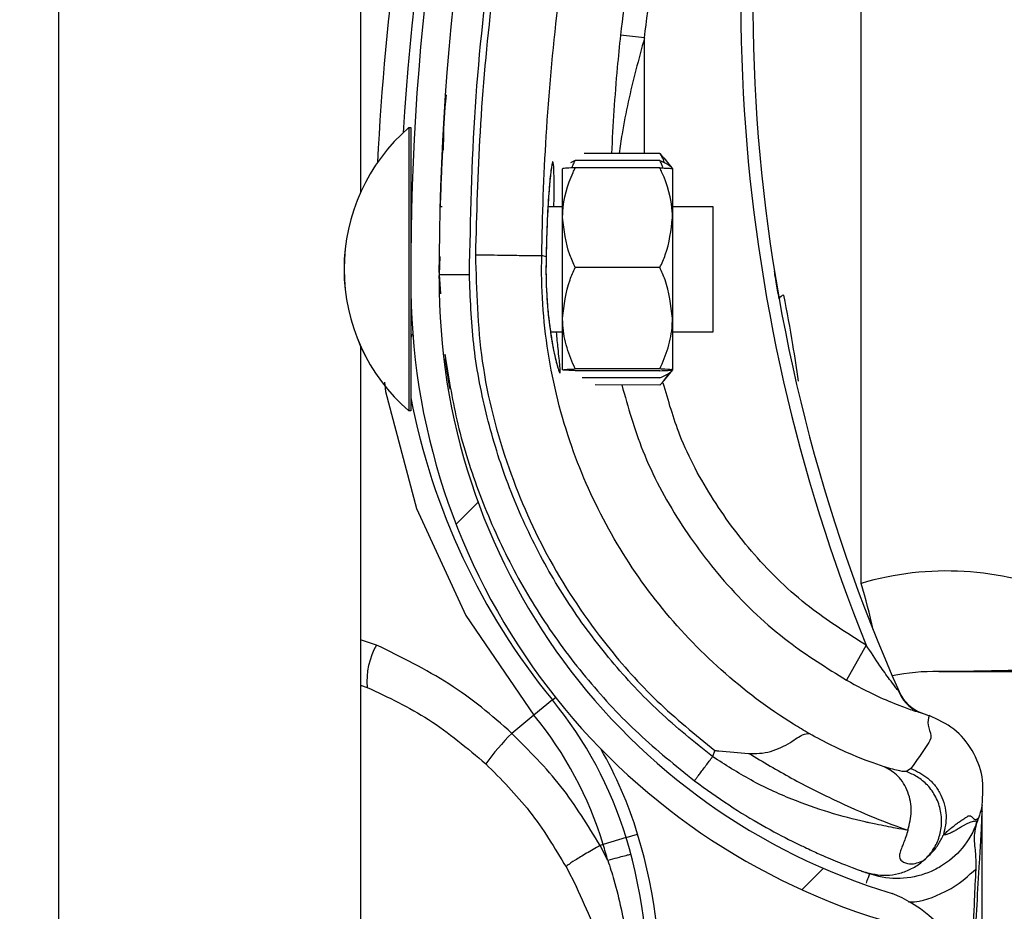
# Model space of a CAD drawing. Units: inches. Extents: x 170 to 284, y 215 to 248.
# Drawn here: x 186 to 186, y 222 to 222 of the extents above; entities that cross this region are included whole.
import ezdxf

# ---------------------------------------------------------------- set-up
doc = ezdxf.new("R2010")
doc.units = ezdxf.units.IN
doc.header["$LTSCALE"] = 0.25
doc.header["$MEASUREMENT"] = 0
doc.layers.add('ANNOTATIONS', color=1, linetype='Continuous')
doc.layers.add('RH BENCH MOUNT', color=7, linetype='Continuous')
doc.styles.add('ARIAL', font='arial.ttf', dxfattribs={"height": 0.09375})
doc.dimstyles.new('STANDARD$0', dxfattribs={"dimtxt": 0.09375, "dimasz": 0.09375, "dimexe": 0.03125, "dimexo": 0.046875, "dimgap": 0.09, "dimtad": 0, "dimtih": 1, "dimtoh": 1, "dimdec": 4, "dimzin": 0, "dimdsep": 46, "dimtxsty": 'ARIAL', "dimcen": 0.09, "dimadec": 0, "dimazin": 0, "dimtfac": 1, "dimtdec": 4, "dimtofl": 0, "dimtmove": 0, "dimatfit": 1, "dimfxl": 1, "dimtolj": 1, "dimtzin": 0, "dimarcsym": 0})

# ---------------------------------------------------------------- blocks, each defined once
blk = doc.blocks.new('*D39')
at = {"layer": 'ANNOTATIONS', "color": 0, "lineweight": -2, "transparency": 16777216}
for p, q in [((186.1492924162561, 223.9759568808371), (187.589735851083, 223.9759568808371)), ((187.558485851083, 223.8822068808371), (187.558485851083, 222.1620311137319)), ((187.558485851083, 220.0069951829159), (187.558485851083, 221.7271709500212)), ((186.8279608003696, 219.9132451829159), (187.589735851083, 219.9132451829159))]:
    blk.add_line(p, q, dxfattribs=at)
at = {"layer": 'ANNOTATIONS', "color": 0, "transparency": 16777216}
for points in [[(187.542860851083, 223.8822068808371), (187.574110851083, 223.8822068808371), (187.558485851083, 223.9759568808371)], [(187.542860851083, 220.0069951829159), (187.574110851083, 220.0069951829159), (187.558485851083, 219.9132451829159)]]:
    blk.add_solid(points, dxfattribs=at)
at = {"layer": 'defpoints', "color": 0, "transparency": 16777216}
for p in [(186.1024174162561, 223.9759568808371), (186.7810858003696, 219.9132451829159), (187.558485851083, 219.9132451829159)]:
    blk.add_point(p, dxfattribs=at)
at = {"layer": 'ANNOTATIONS', "color": 0, "transparency": 16777216, "insert": (187.5584858510831, 221.9446010318765), "char_height": 0.09375, "attachment_point": 5, "style": 'ARIAL'}
blk.add_mtext('\\A1;OPENING\\PHEIGHT', dxfattribs=at)

msp = doc.modelspace()

# ---------------------------------------------------------------- hatches: boundary and pattern name
at = {"layer": 'RH BENCH MOUNT'}
h = msp.add_hatch(dxfattribs=at)
h.set_pattern_fill('ANSI31', color=256, scale=0.34241245, angle=2.8e-322, style=0)
h.set_pattern_definition([(45, (176.0930244728328, 218.320867125297), (-0.03026527066971246, 0.03026527066971246), [])])
edge = h.paths.add_edge_path(flags=0)
edge.add_arc((186.1662917354316, 222.3658806599534), 0.001712062249999994, 450.0000000000008, 472.2104203057589)
edge.add_line((186.1656445602059, 222.3674656903554), (186.1647320431377, 222.3697005832221))
edge.add_arc((186.1662917354316, 222.3658806599534), 0.004126070022499994, 450, 472.2104203057713, ccw=False)
edge.add_arc((186.1662917354316, 222.3569779362534), 0.01302879372249999, 401.47616737576544, 450, ccw=False)
edge.add_arc((186.1620458210516, 222.3538277417134), 0.01830194545249999, 359.99999999999346, 400.0613730047027, ccw=False)
edge.add_arc((186.1685858988466, 222.3538277417134), 0.01176186765749999, 292.1408576935446, 359.99999999999625, ccw=False)
edge.add_arc((186.1662917354316, 222.3570806599884), 0.01566536958749999, 235.2570680353124, 295.4307998093702, ccw=False)
edge.add_arc((186.1715306459166, 222.3651958350534), 0.02532140067749999, 212.8542481995509, 235.980933341899, ccw=False)
edge.add_arc((186.1633812296066, 222.3588269634834), 0.01504902717750001, 172.1557183650761, 209.3146496392374, ccw=False)
edge.add_arc((186.1758108015416, 222.3574915549284), 0.02754708160250001, 453.30850314302353, 532.9325737374676, ccw=False)
edge.add_arc((186.1725578832666, 222.3935818271584), 0.008748638097500013, 280.9586189272929, 427.9414322164209)
edge.add_arc((186.1924176034187, 222.4559351343034), 0.05672062234249999, 179.5706357313057, 253.00989973370952, ccw=False)
edge.add_arc((186.3507493222466, 222.4571335778784), 0.2150521392225, 163.4260275663335, 180.2060536292219, ccw=False)
edge.add_arc((186.1719757821016, 222.5092829940134), 0.02884824891249997, 465.1588434681989, 521.4137567767933, ccw=False)
edge.add_arc((186.1546497121316, 222.5638292972984), 0.0284373539725, 290.1205938843745, 343.7190675839628)
edge.add_arc((186.1674901790066, 222.5596518654084), 0.01494630344250001, 345.2914408160141, 400.5471921142988)
edge.add_arc((186.1640660545066, 222.5578370794234), 0.0187470816375, 397.9578745613933, 431.4396159800446)
edge.add_arc((186.1662917354316, 222.5626650949684), 0.0134739299075, 433.8775574148251, 472.2736457401961)
edge.add_arc((186.1637236420566, 222.5696845501934), 0.006011568980634565, 474.98253258468, 495.7175736420871)
edge.add_arc((186.1735166381266, 222.5624254062534), 0.01816498047249999, 500.8992600770729, 539.9999999999969)
edge.add_arc((186.1662917354316, 222.5624254062534), 0.01094007777750001, 539.9999999999944, 629.9999999999944)
edge.add_arc((186.1662917354316, 222.5533514763284), 0.001866147852500017, 269.9999999999627, 285.6422464572181)
edge.add_line((186.1667949047381, 222.551554443091), (186.167445793474, 222.5492298404628))
edge.add_arc((186.1662917354316, 222.5533514763284), 0.004280155625000017, 269.9999999999829, 285.642246457217, ccw=False)
edge.add_arc((186.1662917354316, 222.5624254062534), 0.01335408555000001, 179.9999999999939, 269.999999999994, ccw=False)
edge.add_arc((186.1735166381266, 222.5624254062534), 0.020578988245, 500.6113583112319, 539.9999999999966, ccw=False)
edge.add_arc((186.1637236420566, 222.5696845501934), 0.008425576753134564, 474.5776671876185, 496.4997109171607, ccw=False)
edge.add_arc((186.1662917354316, 222.5626650949684), 0.01588793768, 433.6903022539552, 472.47058069227637, ccw=False)
edge.add_arc((186.1640660545066, 222.5578370794234), 0.02116108941, 398.10453077166534, 431.5771717354745, ccw=False)
edge.add_arc((186.1674901790066, 222.5596518654084), 0.01736031121500001, 345.180248132861, 400.3658533230392, ccw=False)
edge.add_arc((186.1546497121316, 222.5638292972984), 0.030851361745, 289.9181572876488, 343.77953759557613, ccw=False)
edge.add_arc((186.1719757821016, 222.5092829940134), 0.02643424113999997, 464.9417095494273, 521.3236131043327)
edge.add_arc((186.3507493222466, 222.4571335778784), 0.21263813145, 523.4376684486347, 540.2096895460277)
edge.add_arc((186.1924176034187, 222.4559351343034), 0.05430661457, 539.5566266538412, 613.1145348631109)
edge.add_arc((186.1725578832666, 222.3935818271584), 0.01116264587000001, 280.06103888984535, 428.5290871929535, ccw=False)
edge.add_arc((186.1758108015416, 222.3574915549284), 0.02513307383, 452.9714001808993, 532.970657795316)
edge.add_arc((186.1633812296066, 222.3588269634834), 0.01263501940500001, 532.0830472759968, 568.9826967945062)
edge.add_arc((186.1715306459166, 222.3651958350534), 0.022907392905, 213.0443063336325, 236.0197152020031)
edge.add_arc((186.1662917354316, 222.3570806599884), 0.01325136181499999, 235.1922404617557, 295.7352497716104)
edge.add_arc((186.1685858988466, 222.3538277417134), 0.009347859884999993, 291.7225241245387, 359.9999999999963)
edge.add_arc((186.1620458210516, 222.3538277417134), 0.01588793767999999, 359.9999999999934, 399.9521788758832)
edge.add_arc((186.1662917354316, 222.3569779362534), 0.01061478594999999, 401.6345013189699, 450.0000000000008)

# ---------------------------------------------------------------- linework, layer by layer
for p, q in [((186.1057349066424, 219.9132451829158), (186.1057349066424, 224.0712491319342)), ((186.1314158403924, 222.6560115354154), (186.1314158403924, 222.4636376027811)), ((186.1740134455954, 222.430363300537), (186.1740134455954, 222.4957839940488)), ((186.1555752278559, 222.476800303117), (186.1535337833841, 222.4770205252667)), ((186.1555724692051, 222.4669485687197), (186.1555752278559, 222.476800303117)), ((186.1355302936242, 222.4691561343545), (186.1355251506623, 222.4466661081529)), ((186.1355287204593, 222.4691561347142), (186.1355302936242, 222.4691561343545)), ((186.1355302936242, 222.4691561343545), (186.1357014998447, 222.4691560952035)), ((186.1357014998447, 222.4691560952035), (186.1356989499151, 222.4580053257162)), ((186.1383866815098, 222.4672194712485), (186.1383868021818, 222.4672217062518)), ((186.149679845253, 222.4663432753445), (186.149292953438, 222.4661570729368)), ((186.156887627137, 222.4663416270874), (186.149679845253, 222.4663432753445)), ((186.1568877658621, 222.466948267941), (186.1504526927946, 222.4669497394971)), ((186.1568877658621, 222.466948267941), (186.1571926097769, 222.4665591345136)), ((186.1572152660992, 222.4665774325478), (186.1579575098323, 222.4656583986745)), ((186.1486086967421, 222.4614911282381), (186.1486096499714, 222.4656595727534)), ((186.1568874876908, 222.4657318326124), (186.1496797058068, 222.4657334808695)), ((186.157957509612, 222.4656574351087), (186.1579565563827, 222.4614889905934)), ((186.1381777324968, 222.4624528050609), (186.1383488688678, 222.4624527659259)), ((186.1473662204178, 222.4624507038609), (186.1486089161104, 222.4624504196844)), ((186.157956775751, 222.4624482820397), (186.1613809001615, 222.4624474990196)), ((186.1613809001615, 222.4624474990196), (186.1613786172416, 222.4524643552867)), ((186.1486067394123, 222.4529317807777), (186.1486086967421, 222.4614911282381)), ((186.1579565563827, 222.4614889905934), (186.1579545990529, 222.452929643133)), ((186.1381738363789, 222.4581744398884), (186.1381117264959, 222.4566562855663)), ((186.1381184096401, 222.4568196419235), (186.1381224162152, 222.4581768366705)), ((186.1472077970946, 222.4581653724723), (186.1468376282506, 222.4582698448894)), ((186.1472077970946, 222.4581653724723), (186.1472078686806, 222.458165229087)), ((186.1568855473181, 222.4572466379619), (186.149677765434, 222.457248286219)), ((186.1381117264959, 222.4566562855663), (186.1382130898444, 222.4550129888184)), ((186.1381168711936, 222.4562985056772), (186.138117681699, 222.4565730578138)), ((186.1356984048293, 222.4556216809332), (186.1356963568828, 222.4466660690019)), ((186.1486057353119, 222.4485408778326), (186.1486067394123, 222.4529317807777)), ((186.1579545990529, 222.452929643133), (186.1579535949524, 222.448538740188)), ((186.1613786172416, 222.4524643552867), (186.1613784532238, 222.4517471102369)), ((186.1486064691728, 222.4517500309017), (186.1475855740803, 222.4517502643574)), ((186.1613784532238, 222.4517471102369), (186.1579543288134, 222.451747893257)), ((186.1314158403924, 222.4505640654154), (186.1314158403924, 222.2581901327811)), ((186.1568835391171, 222.4484648320719), (186.1496757572331, 222.448466480329)), ((186.1568835730313, 222.4486131376916), (186.1496757911472, 222.4486147859488)), ((186.1568833996708, 222.4478550375969), (186.1502753056951, 222.447856548719)), ((186.1579535947321, 222.4485377766222), (186.1572109307519, 222.4476190823138)), ((186.1568832609458, 222.4472483967432), (186.1513657820458, 222.4472496584662)), ((186.1355251506623, 222.4466661081529), (186.135524781163, 222.4450502985048)), ((186.1356963568828, 222.4466660690019), (186.1356959873836, 222.4450502593538)), ((186.135524781163, 222.4450502985048), (186.1355232079982, 222.4450502988645)), ((186.1356959873836, 222.4450502593538), (186.135524781163, 222.4450502985048)), ((186.1327797807211, 222.4251211334687), (186.1314158403924, 222.4255561865332)), ((186.174446125442, 222.4251006670886), (186.1727630698553, 222.422120999966)), ((186.1314158403924, 222.4216923294745), (186.1319843979305, 222.4215185866647)), ((186.1477464834678, 222.4204414555945), (186.1461731353822, 222.419153164374)), ((186.1477464834678, 222.4204414555945), (186.1480054764859, 222.420653524643)), ((186.1790371961975, 222.4193771719615), (186.1794557963444, 222.4192301807592)), ((186.1461731353822, 222.419153164374), (186.1442768955201, 222.4176004824286)), ((186.1794557963444, 222.4192301807592), (186.1797878612501, 222.419106400077)), ((186.1615536346114, 222.4161471797084), (186.1613712292723, 222.4156183789717)), ((186.1782424136965, 222.4146099354345), (186.1778568802848, 222.4143478125905)), ((186.1843016768867, 222.4114888891619), (186.1843016768867, 222.4115108402737)), ((186.1843016768867, 222.3585349778757), (186.1843016768867, 222.4109571827406)), ((186.1839721255766, 222.4103771331173), (186.1838758274418, 222.4100979607809)), ((186.1540075858583, 222.4087301714189), (186.1520624070789, 222.4081373831066)), ((186.1540075858583, 222.4087301714189), (186.1549902075493, 222.4090296228935)), ((186.1520624070789, 222.4081373831066), (186.1517967003063, 222.4080564096398)), ((186.1524507209309, 222.4067807183959), (186.1517967003063, 222.4080564096398)), ((186.1489064440867, 222.4062314264857), (186.1497777271107, 222.404526498498)), ((186.1742323747094, 222.4058222291283), (186.1743992071494, 222.4057629717063)), ((186.1744776747553, 222.4057355508711), (186.1747284104949, 222.4056480068342))]:
    msp.add_line(p, q, dxfattribs=at)
at = {"layer": 'RH BENCH MOUNT', "flags": 128}
msp.add_lwpolyline([(186.1334581048475, 222.4474810104788), (186.1335312773209, 222.4466841779846), (186.1361895186346, 222.4367292549362), (186.1403621657977, 222.4276450010616), (186.146173084139, 222.4191532269558), (186.1461731353822, 222.419153164374), (186.1461731353822, 222.419153164374)], dxfattribs=at)
at = {"layer": 'RH BENCH MOUNT'}
for centre, radius, start, end in [((186.3507141275867, 222.4557500990847), 0.2160622559499996, 161.092978679764, 176.5597220675203), ((186.3507493222466, 222.4571335778784), 0.2150521392224992, 163.4260275663342, 180.2060536292212), ((186.3507493222466, 222.4571335778784), 0.2126381314500005, 163.4376684486328, 180.2096895460263), ((186.3103094584868, 222.4800442597363), 0.1465525286000017, 165.3406183766802, 202.0185750273883), ((186.3103094584868, 222.4800442597363), 0.1455252912500005, 165.3544246397783, 203.8705502721649), ((186.3507141275867, 222.4557500990847), 0.2180957552120497, 167.1792232019066, 177.2535733135086), ((186.145945404667, 222.4571008340983), 0.01593228115566767, 130.8294767849444, 229.1443187097436), ((186.1459469778318, 222.4571008337385), 0.01593228115566767, 130.8294767849388, 229.1443187097436), ((186.1362479522718, 222.4630011062924), 0.0005478599199999758, 179.9868977469228, 209.2820731168435), ((186.1924176034187, 222.4559351343034), 0.0567206223425003, 179.5706357313048, 253.009899733708), ((186.1924176034187, 222.4559351343034), 0.05430661457000098, 179.5566266538393, 253.114534863109), ((186.1675087363413, 222.4543657295804), 0.0005320151983471597, 98.82251519807357, 154.8284159933146), ((186.1362452547678, 222.4512049976983), 0.0005478599200004511, 134.5651049938259, 179.9868977478135), ((186.1925195756868, 222.4571026255863), 0.05786770404999963, 190.9018913180638, 219.3113539209657), ((186.1813100723184, 222.4057407580863), 0.02568093375000069, 67.01549504164949, 106.5066258515926), ((186.1177914305141, 222.4138413485023), 0.0585994016936181, 12.39253661875338, 16.37646921240758), ((186.1380763470337, 222.4220626620808), 0.006116196688702214, 149.9959646712132, 185.1035778263904), ((186.1801927274868, 222.4057407580863), 0.01712062250000018, 88.61049705221889, 101.9466001362327), ((186.1806203406297, 222.4233698138981), 0.000513618675001072, 268.6104970522792, 270.0142555093582), ((186.1803633306677, 222.4225399515798), 0.003424124499999572, 203.8705502721474, 250.6224115200212), ((186.121253529492, 222.3987484555994), 0.03424124500000053, 16.94846748332133, 39.31135392096799), ((186.121253529492, 222.3987484555994), 0.03220774593016474, 16.94846748332489, 39.31135392096799), ((186.1606901574209, 222.4014006217157), 0.02306145384270468, 135.3749046987067, 143.8386130737819), ((186.121253529492, 222.3987484555994), 0.0352684823500001, 16.94846748332644, 29.83866096692776), ((186.1127374748368, 222.3961532094863), 0.04314396870000238, 355.7713036891934, 16.94846748331977), ((186.1127374748368, 222.3961532094863), 0.04417120605000291, 355.7713036891918, 16.94846748332336), ((186.1127374748368, 222.3961532094863), 0.04111046963016701, 14.98049646526574, 16.94846748332286), ((186.1725578832666, 222.3935818271584), 0.01116264587000088, 280.0610388898396, 68.52908719295297)]:
    msp.add_arc(centre, radius, start, end, dxfattribs=at)
for points, knots in [([(186.1406798134409, 222.4566620323558), (186.1407785965398, 222.461417441393), (186.1409766759796, 222.470952966888), (186.1425862305876, 222.4852618921513), (186.1450430066603, 222.4995714588916), (186.1475403162028, 222.5089752973502), (186.1487919854784, 222.5136885679603)], [0, 0, 0, 0, 0.2468628587805961, 0.4950083295133867, 0.74689458891837, 1, 1, 1, 1]), ([(186.1492048556126, 222.5132002471692), (186.1482307773259, 222.5095700778915), (186.1462797870062, 222.5022991786055), (186.144101527262, 222.4912184218129), (186.1424904326772, 222.4800358333733), (186.1414796707869, 222.4690671562452), (186.1412849910809, 222.4618193316266), (186.1411915220353, 222.4583395274697)], [0, 0, 0, 0, 0.2027568493732959, 0.4061035501624451, 0.6088604168985464, 0.8122072181882398, 1, 1, 1, 1]), ([(186.1611233869953, 222.5139555449742), (186.1606953082453, 222.512526225016), (186.1591104120332, 222.5072343861027), (186.1568152281076, 222.4979363047807), (186.154748608919, 222.4870269515414), (186.1538972835768, 222.4800146489291), (186.1535337833841, 222.4770205252667)], [0, 0, 0, 0, 0.1185397318271241, 0.4388752581899333, 0.7604101020815425, 1, 1, 1, 1]), ([(186.1555752278559, 222.476800303117), (186.1559349561144, 222.4797634323059), (186.1567756464815, 222.4866883099241), (186.1588195180207, 222.4974848969599), (186.1610898444027, 222.5066870490831), (186.162662610797, 222.511938412407), (186.1630862552057, 222.5133529331638)], [0, 0, 0, 0, 0.2395900310108966, 0.5599255170848864, 0.8814604032873922, 0.9999999999999999, 0.9999999999999999, 0.9999999999999999, 0.9999999999999999]), ([(186.146837628288, 222.4582698479184), (186.1468376286082, 222.4582698738683), (186.1468794225362, 222.4616561991577), (186.1471425071999, 222.4687029159787), (186.1480944666993, 222.4793761141026), (186.1496690683013, 222.4902521806213), (186.1517875211296, 222.5010395152584), (186.1536858564922, 222.5081145817508), (186.1546350241764, 222.5116521150078)], [0, 0, 0, 0, 1.439079793966371e-06, 0.1877923215854399, 0.3908439604610587, 0.5938956142506577, 0.7969478065058531, 1, 1, 1, 1]), ([(186.1535337833841, 222.4770205252667), (186.1534366190962, 222.4761027352685), (186.1530816713965, 222.4727499864786), (186.1528959575029, 222.4693896679741), (186.1527610814039, 222.4669492116207)], [0, 0, 0, 0, 0.2737425484825159, 1, 1, 1, 1]), ([(186.1555752278559, 222.476800303117), (186.1553281119449, 222.4758913800359), (186.1545903922525, 222.4731779551774), (186.1538320930238, 222.4698839079017), (186.1534925974198, 222.4675035595151), (186.1534135126413, 222.4669490624244)], [0, 0, 0, 0, 0.2786878081504766, 0.8319718600261928, 1, 1, 1, 1]), ([(186.1384855785138, 222.4672244853338), (186.1384912330973, 222.4684441673689), (186.1384985376811, 222.4700197510956), (186.138692863884, 222.4715812653525), (186.1387367593769, 222.4719339889535)], [0, 0, 0, 0, 0.774114389683455, 1, 1, 1, 1]), ([(186.1383866815098, 222.4672194712493), (186.1383813751013, 222.4671223916652), (186.1383760276469, 222.4670245611544), (186.138338101277, 222.4662732761691), (186.1382815618159, 222.4651723982346), (186.1382205868382, 222.4633587684727), (186.1381901278808, 222.4624528022264)], [0, 0, 0, 0, 0.3307707181257616, 0.3333292846996053, 0.6669765912642516, 1, 1, 1, 1]), ([(186.1478716088127, 222.46245058829), (186.1478744963266, 222.4627703763731), (186.1478853353037, 222.4639707778159), (186.1478803767087, 222.4653621952248), (186.1478337192892, 222.4662216718158), (186.1477451250455, 222.4663091342814), (186.1476185719176, 222.4656584368808), (186.1474501368432, 222.4639361384104), (186.1472871152682, 222.4613800817785), (186.1472348655784, 222.459262438918), (186.1472077970946, 222.4581653724723)], [0, 0, 0, 0, 0.05114929711459251, 0.1920011823099834, 0.333489415952582, 0.4224210174871607, 0.5646212691199154, 0.706536248038632, 0.847968115242131, 1, 1, 1, 1]), ([(186.1494248725068, 222.4657220820345), (186.1494475224119, 222.465813551038), (186.1495006639487, 222.4660281569438), (186.1496145179381, 222.4662283870248), (186.149679845253, 222.4663432753445)], [0, 0, 0, 0, 0.4262184823903062, 1, 1, 1, 1]), ([(186.1571423157508, 222.4657203172293), (186.1571197076818, 222.4658117965822), (186.1570666643017, 222.4660264267702), (186.1569529019003, 222.4662267089019), (186.156887627137, 222.4663416270874)], [0, 0, 0, 0, 0.4262184823577235, 1, 1, 1, 1]), ([(186.156887627137, 222.4663416270874), (186.1571396103467, 222.4662315820567), (186.1576495071781, 222.4660089020911), (186.1579339825704, 222.4657377347578), (186.1579531215963, 222.465582519734), (186.1579574843895, 222.4655471380453)], [0, 0, 0, 0, 0.4299704356245368, 0.8700602035828691, 1, 1, 1, 1]), ([(186.157274433751, 222.4661552477522), (186.1572194970176, 222.4663364044111), (186.1571368910622, 222.4666088017297), (186.1569502740405, 222.4668630922362), (186.1568877658621, 222.466948267941)], [0, 0, 0, 0, 0.6650456756690313, 1, 1, 1, 1]), ([(186.1476699747194, 222.4657922963287), (186.1476701244337, 222.4657928273143), (186.1476769894182, 222.4658171750937), (186.1476454007718, 222.4656802806654), (186.1476008220958, 222.4653650792355), (186.1475535657813, 222.4649019880858), (186.1475291163162, 222.4646623940546)], [0, 0, 0, 0, 0.005301724434531891, 0.2431048948492464, 0.6083977214343491, 1, 1, 1, 1]), ([(186.1486086967421, 222.4614911282381), (186.1486121597728, 222.4616589970357), (186.1486392459348, 222.4629719861265), (186.1490708783364, 222.4644116316233), (186.1496203865213, 222.4656046904379), (186.1496797058068, 222.4657334808695)], [0, 0, 0, 0, 0.1156468722737226, 0.9045342780514789, 1, 1, 1, 1]), ([(186.1496797058068, 222.4657334808695), (186.1494276950972, 222.4657232697755), (186.1489177426189, 222.46570260727), (186.1486331994436, 222.4656773614932), (186.1486140216108, 222.4656628749912), (186.1486096499714, 222.4656595727534)], [0, 0, 0, 0, 0.4299704356218243, 0.8700602035740024, 1, 1, 1, 1]), ([(186.1579565563827, 222.4614889905934), (186.1579531701281, 222.4616568609572), (186.1579266844709, 222.4629698622986), (186.1574957105432, 222.4644097050541), (186.1569467480671, 222.4656030150642), (186.1568874876908, 222.4657318326124)], [0, 0, 0, 0, 0.1156468722736228, 0.9045342780494934, 0.9999999999999999, 0.9999999999999999, 0.9999999999999999, 0.9999999999999999]), ([(186.1568874876908, 222.4657318326124), (186.1571394937039, 222.4657215062611), (186.1576494366787, 222.4657006105284), (186.157933968278, 222.4656752346171), (186.1579531394834, 222.4656607393455), (186.157957509612, 222.4656574351087)], [0, 0, 0, 0, 0.4299704356245044, 0.8700602035828543, 1, 1, 1, 1]), ([(186.1475291163162, 222.4646623940546), (186.1475244110603, 222.4646187883513), (186.1474890779533, 222.4642913406973), (186.1474166241622, 222.4633510497116), (186.1473246645453, 222.461855883246), (186.1472516648718, 222.4600795179655), (186.1472166021832, 222.4588096687208), (186.1472086203181, 222.4581599190752), (186.1472086034337, 222.4581585446318)], [0, 0, 0, 0, 0.03583539390794382, 0.2690981864384008, 0.5116419732577663, 0.7561140086986042, 0.9994840974620993, 1, 1, 1, 1]), ([(186.149677765434, 222.457248286219), (186.1495149251033, 222.4576066502659), (186.148898821666, 222.4589625141366), (186.1487316694731, 222.4604193465468), (186.1486086967421, 222.4614911282381)], [0, 0, 0, 0, 0.2643068044120768, 1, 1, 1, 1]), ([(186.1568855473181, 222.4572466379619), (186.1570485515313, 222.4576049274955), (186.1576652750151, 222.4589605094464), (186.15783309348, 222.4604172652564), (186.1579565563827, 222.4614889905934)], [0, 0, 0, 0, 0.2643068044093613, 1, 1, 1, 1]), ([(186.1411910864775, 222.4583395353975), (186.1412738530657, 222.4553022279378), (186.1414421335226, 222.4491267953395), (186.143731572302, 222.4403398351043), (186.1473458897968, 222.432173242203), (186.1517606747984, 222.4255931874982), (186.1565697064778, 222.4202084935124), (186.1598837011252, 222.4175079786079), (186.1615536346114, 222.4161471797084)], [0, 0, 0, 0, 0.1870908412189243, 0.3803918092074287, 0.5558755762678613, 0.7364481398035189, 0.8671952964569862, 1, 1, 1, 1]), ([(186.1411910866324, 222.4583395418356), (186.1419152553218, 222.4583281573219), (186.1433635908199, 222.4583053883241), (186.1452047340321, 222.4582774163932), (186.1465196702051, 222.4582614038085), (186.1467316272749, 222.4582670354289), (186.1468376057573, 222.4582698512376)], [0, 0, 0, 0, 0.2500007871745384, 0.5000009251194625, 0.7500005863110776, 1, 1, 1, 1]), ([(186.169580870032, 222.4175792639099), (186.1691391350072, 222.4178419615064), (186.166491590248, 222.4194164430525), (186.1619665138722, 222.4228478413992), (186.1566353714676, 222.4284491749411), (186.1523471388356, 222.43488900186), (186.1490978301308, 222.442115040654), (186.1471382017885, 222.4499898847445), (186.1467673878923, 222.45551786193), (186.1468376050696, 222.4582698242848), (186.1468376057573, 222.4582698512376)], [0, 0, 0, 0, 0.03155846910552078, 0.1891461052396896, 0.3467338886880502, 0.5043277608381092, 0.6619226871353167, 0.8309600755019035, 0.9999983444156871, 1, 1, 1, 1]), ([(186.147209228975, 222.458156329925), (186.1472078955171, 222.4581139060744), (186.1471870387295, 222.4574503491474), (186.147192304682, 222.4561187542044), (186.1472862043323, 222.4542952281414), (186.1474054789521, 222.4529908093062), (186.1474929259921, 222.4523959519526), (186.1475096903936, 222.4522819123294)], [0, 0, 0, 0, 0.02096907885141654, 0.3279800705579183, 0.6261032925576103, 0.92832056393007, 1, 1, 1, 1]), ([(186.1472078686806, 222.458165229087), (186.1472001294985, 222.4577101963783), (186.1471756746833, 222.4562723518173), (186.1472983892416, 222.4538621277344), (186.1476144769272, 222.4513206777234), (186.1479975349037, 222.4493934542508), (186.148279754424, 222.4484095277101), (186.1484248720849, 222.4481736243589), (186.1484130749175, 222.4487317336473), (186.1482551851234, 222.449983333825), (186.1481358570237, 222.4512701497343), (186.1480913461003, 222.4517501486987)], [0, 0, 0, 0, 0.05799721266180503, 0.1832636976921001, 0.306412942893394, 0.4347166406164531, 0.5675677770099888, 0.660949838832869, 0.7922661181880516, 0.9225125774241101, 1, 1, 1, 1]), ([(186.1486067394123, 222.4529317807777), (186.1487347691633, 222.4540429187508), (186.1489055270939, 222.4555248838367), (186.1495232057839, 222.4569033558323), (186.149677765434, 222.457248286219)], [0, 0, 0, 0, 0.7497733810896163, 0.9999999999999999, 0.9999999999999999, 0.9999999999999999, 0.9999999999999999]), ([(186.1579545990529, 222.452929643133), (186.1578270774997, 222.4540408395449), (186.157656997371, 222.4555228825728), (186.1570399491965, 222.4569016369226), (186.1568855473181, 222.4572466379619)], [0, 0, 0, 0, 0.7497733810790077, 1, 1, 1, 1]), ([(186.1381117264959, 222.4566562855663), (186.1381460309757, 222.4566563623318), (186.1381988021582, 222.4566564804216), (186.1385190364308, 222.4566571970325), (186.1388504782722, 222.4566579387233), (186.1392619030734, 222.4566588593976), (186.1398597950163, 222.4566601973426), (186.1403567575519, 222.4566613094308), (186.1406798134409, 222.4566620323558)], [0, 0, 0, 0, 0.2394568443945878, 0.3683606602382267, 0.5000000000000652, 0.6316393397618859, 0.7605431556054313, 1, 1, 1, 1]), ([(186.1613712292723, 222.4156183789717), (186.1598266627778, 222.4168599110566), (186.1567350408304, 222.4193449758667), (186.1526771573162, 222.4237176510965), (186.1491033215534, 222.4284936364723), (186.1461149530125, 222.4336677377327), (186.1437242875465, 222.4391430754616), (186.1420014754829, 222.444859088721), (186.1408961353886, 222.4507217116334), (186.1407517691229, 222.4546860894012), (186.1406798134409, 222.4566620323558)], [0, 0, 0, 0, 0.1247413524365396, 0.2496837166523363, 0.3746881673079879, 0.4999855965433197, 0.6253465853227304, 0.7503062117743219, 0.8755465017300669, 1, 1, 1, 1]), ([(186.167027242313, 222.4545920118643), (186.1669414440169, 222.4550842317464), (186.1667796768302, 222.4560122807771), (186.1666416633013, 222.4568671480878), (186.1666330332472, 222.4569208608334), (186.1666297321906, 222.4569414063373)], [0, 0, 0, 0, 0.4108597387739364, 0.7746496964797559, 1, 1, 1, 1]), ([(186.1686633007636, 222.4475758828682), (186.1685160152303, 222.4486151330964), (186.1681664150826, 222.4510819200591), (186.1676981343608, 222.4534949960401), (186.1674271389556, 222.4548914500745)], [0, 0, 0, 0, 0.4212971140066601, 0.9999999999999999, 0.9999999999999999, 0.9999999999999999, 0.9999999999999999]), ([(186.1496757911472, 222.4486147859488), (186.1494239194861, 222.4492126295532), (186.1489142483771, 222.4504223869806), (186.1486300479349, 222.4518959038213), (186.1486110663227, 222.4527394843025), (186.1486067394123, 222.4529317807777)], [0, 0, 0, 0, 0.429970435627433, 0.8700602035762289, 1, 1, 1, 1]), ([(186.1568835730313, 222.4486131376916), (186.1571357180927, 222.4492108660387), (186.1576459424369, 222.4504203902391), (186.1579308167694, 222.4518937769452), (186.1579501841953, 222.4527373486568), (186.1579545990529, 222.452929643133)], [0, 0, 0, 0, 0.4299704356237507, 0.8700602035695915, 1, 1, 1, 1]), ([(186.1475096903936, 222.4522819123294), (186.1475622203827, 222.4518940018636), (186.1476850744971, 222.4509867791979), (186.1479053381148, 222.4498846629439), (186.1480869035783, 222.4491124015228), (186.1482023601251, 222.4487431101718), (186.1482051239517, 222.4487360482487), (186.1482059199243, 222.4487340144389)], [0, 0, 0, 0, 0.1981000271029041, 0.4633049389240245, 0.7305309954931138, 0.9223938454183157, 1, 1, 1, 1]), ([(186.1385983744198, 222.4498654440069), (186.1388913473652, 222.4479957303976), (186.1395077138489, 222.4440621630787), (186.1413248688444, 222.4382522165077), (186.143818269195, 222.4324966946446), (186.1469644798007, 222.4270657133322), (186.1507144329509, 222.4220512965139), (186.1549746991751, 222.4174696864029), (186.1582128432909, 222.4148649580694), (186.1598290759417, 222.4135648778913)], [0, 0, 0, 0, 0.1313887025648296, 0.2764200377513856, 0.4215581698723693, 0.5666389153502271, 0.7114924761606894, 0.8559992195022289, 1, 1, 1, 1]), ([(186.1390425008697, 222.4469073937891), (186.1390446857795, 222.44689667466), (186.1390532900501, 222.4468544622585), (186.138902293242, 222.4475967078336), (186.1387125698289, 222.4488904701372), (186.1386283770541, 222.4494645976869)], [0, 0, 0, 0, 0.1591842783585158, 0.6268746827307509, 1, 1, 1, 1]), ([(186.1390423561115, 222.4469073142138), (186.139044541323, 222.4468965974646), (186.1390531468799, 222.4468543939559), (186.138902215904, 222.447596058897), (186.1387126263527, 222.4488888644467), (186.1386285665796, 222.4494620655561)], [0, 0, 0, 0, 0.1592756391371795, 0.6272415937238265, 1, 1, 1, 1]), ([(186.1390422646802, 222.4469072652643), (186.1390444500723, 222.4468965500105), (186.1390530564017, 222.4468543520885), (186.1389021671033, 222.4475956539025), (186.1387126615112, 222.4488878614675), (186.1386286849825, 222.4494604836493)], [0, 0, 0, 0, 0.1593327679738401, 0.6274710675827955, 1, 1, 1, 1]), ([(186.1390421721075, 222.4469072167076), (186.1390443576745, 222.4468965029619), (186.1390529647556, 222.4468543106735), (186.13890211773, 222.4475952475833), (186.1387126966943, 222.4488868545214), (186.1386288038673, 222.4494588953038)], [0, 0, 0, 0, 0.1593901702299478, 0.6277016710158164, 1, 1, 1, 1]), ([(186.1568833996708, 222.4478550375969), (186.1571354331838, 222.4479649673703), (186.1576454318056, 222.4481874141088), (186.1579300311879, 222.4484584513074), (186.1579492412001, 222.4486136575617), (186.1579536201749, 222.4486490372514)], [0, 0, 0, 0, 0.4299704356214015, 0.8700602035789418, 1, 1, 1, 1]), ([(186.1486057353119, 222.4485408778326), (186.1487335153288, 222.4485599361599), (186.1489039401801, 222.4485853549434), (186.1495213090278, 222.4486088954799), (186.1496757911472, 222.4486147859488)], [0, 0, 0, 0, 0.7497733810823426, 1, 1, 1, 1]), ([(186.1496757572331, 222.448466480329), (186.14942375122, 222.4484768066803), (186.1489138082451, 222.448497702413), (186.1486292766458, 222.4485230783243), (186.1486101054405, 222.4485375735959), (186.1486057353119, 222.4485408778326)], [0, 0, 0, 0, 0.4299704356316422, 0.870060203579185, 1, 1, 1, 1]), ([(186.1568832609458, 222.4472483967432), (186.1571659042064, 222.4475371755653), (186.1574767135006, 222.4478547318436), (186.1575991462103, 222.4481920702057), (186.1576102412576, 222.4482226403458)], [0, 0, 0, 0, 0.9093784058818724, 1, 1, 1, 1]), ([(186.1568835391171, 222.4484648320719), (186.1571355498266, 222.4484750431659), (186.1576455023049, 222.4484957056714), (186.1579300454803, 222.4485209514481), (186.1579492233131, 222.4485354379503), (186.1579535949524, 222.448538740188)], [0, 0, 0, 0, 0.4299704356214267, 0.8700602035789324, 1, 1, 1, 1]), ([(186.1579535949524, 222.448538740188), (186.1578258236652, 222.4485578569541), (186.1576554104572, 222.4485833536795), (186.1570380524404, 222.4486071765702), (186.1568835730313, 222.4486131376916)], [0, 0, 0, 0, 0.7497733810891322, 0.9999999999999999, 0.9999999999999999, 0.9999999999999999, 0.9999999999999999]), ([(186.1536438276586, 222.4472491375286), (186.1541787470123, 222.4453618716875), (186.1553303480362, 222.4412988717977), (186.1584144037467, 222.4355517567779), (186.1625617165546, 222.4300427515595), (186.1673934689827, 222.4254695195927), (186.1710837991252, 222.4231682046153), (186.1727630698553, 222.422120999966)], [0, 0, 0, 0, 0.1810254848586028, 0.3897206789887056, 0.5984159575771393, 0.8172607051226077, 0.9999999999999999, 0.9999999999999999, 0.9999999999999999, 0.9999999999999999]), ([(186.174446125442, 222.4251006670886), (186.1729099334179, 222.4260587354461), (186.1695340858784, 222.4281641315533), (186.1651124264451, 222.4323472520482), (186.1613238616909, 222.437388969116), (186.1585962636737, 222.4424307232585), (186.157599006455, 222.4459178462998), (186.1571704707034, 222.4474163131604)], [0, 0, 0, 0, 0.1871957756807826, 0.4113707067989873, 0.6251451398622713, 0.8389194821152651, 1, 1, 1, 1]), ([(186.1442768955201, 222.4176004824286), (186.1442768758039, 222.4176005007973), (186.1426156789066, 222.4191481642953), (186.1389900233552, 222.4220687280427), (186.1348725572529, 222.4240925098194), (186.1327797807211, 222.4251211334687)], [0, 0, 0, 0, 5.836249233115736e-06, 0.4917349005691005, 1, 1, 1, 1]), ([(186.1771432717315, 222.4212700033191), (186.1771394835577, 222.421274520515), (186.177071839189, 222.4213551828288), (186.1768300096568, 222.4216602829369), (186.1763102046785, 222.4223498026855), (186.1754683214682, 222.423527133877), (186.1748273516582, 222.4245138206356), (186.174446125442, 222.4251006670886)], [0, 0, 0, 0, 0.005253112149295653, 0.09380336534113788, 0.2660256573677816, 0.5634579709594951, 1, 1, 1, 1]), ([(186.1913380191424, 222.4230872147229), (186.190987401392, 222.4230753773125), (186.1894274660753, 222.4230227114261), (186.1871703867397, 222.4229556689579), (186.1847827081412, 222.4229010541765), (186.1832280677794, 222.422876297492), (186.1822304424701, 222.422865331171), (186.1815968354727, 222.4228604895773), (186.1811968937766, 222.4228582976281), (186.1809450831899, 222.4228572663216), (186.1807716225925, 222.4228567072729), (186.1806630411455, 222.4228564360437), (186.1806137625493, 222.4228563412183), (186.1806096488979, 222.4228563447427), (186.180607885878, 222.4228563462532)], [0, 0, 0, 0, 0.09048385716266677, 0.4025722148779721, 0.6140598157065446, 0.7523489422489432, 0.8411803580281979, 0.8978729838754066, 0.9340902978408088, 0.957425103240121, 0.9727591696476444, 0.988441451628079, 0.9950462621492869, 1, 1, 1, 1]), ([(186.1806204684209, 222.4228561952391), (186.1806220587079, 222.4228561956347), (186.1806257865677, 222.4228561965622), (186.1806762013112, 222.4228562091057), (186.1807867371058, 222.4228562366076), (186.1809628977565, 222.4228562804374), (186.1812196997917, 222.4228563443312), (186.1816276570229, 222.4228564458332), (186.1822739265328, 222.4228566066287), (186.1832904679611, 222.4228568595499), (186.1848706835872, 222.4228572527163), (186.1872833244595, 222.4228578529948), (186.189514522974, 222.4228584081295), (186.1910281193347, 222.4228587847207), (186.1913380191424, 222.4228588618255)], [0, 0, 0, 0, 0.004737713261847016, 0.01110587572085861, 0.02657793887778532, 0.04194739831229012, 0.06549174506251373, 0.1021665762874538, 0.1596760642654751, 0.2498373043388372, 0.390131495910101, 0.6042895645104105, 0.9189806536009407, 1, 1, 1, 1]), ([(186.1727630698553, 222.422120999966), (186.1736391435077, 222.4216528366927), (186.1751798108784, 222.4208295224914), (186.1771628833266, 222.4200051750687), (186.1784107476067, 222.4195595506223), (186.1788830048776, 222.4194186861877), (186.1790174630556, 222.4193842193511), (186.1790174720529, 222.4193842170447)], [0, 0, 0, 0, 0.3699466655332215, 0.6505899987758575, 0.8492685716729502, 0.9999899137091991, 1, 1, 1, 1]), ([(186.1319843979305, 222.4215185866647), (186.133767672615, 222.4206763638949), (186.1373964525798, 222.4189625274682), (186.1404953063557, 222.4163413610627), (186.1420713046421, 222.4150083024344)], [0, 0, 0, 0, 0.491425410670316, 1, 1, 1, 1]), ([(186.1771432725162, 222.421270003666), (186.177298028357, 222.4209540114375), (186.1775674854489, 222.4204038134836), (186.1782319009873, 222.4197574333258), (186.1787391318691, 222.4195166091729), (186.1790175478339, 222.4193844222512)], [0, 0, 0, 0, 0.3783552752919145, 0.6587829685293183, 1, 1, 1, 1]), ([(186.1772320986721, 222.4211543056001), (186.1772295276336, 222.4211576711597), (186.1772238119651, 222.4211651531259), (186.1771954216923, 222.4212024498268), (186.177179802014, 222.421222969618)], [0, 0, 0, 0, 0.4498228891657042, 1, 1, 1, 1]), ([(186.1797911161289, 222.4191145150524), (186.1797171885538, 222.4188600255655), (186.1795692968722, 222.4183509208364), (186.1801006567978, 222.4173279755843), (186.1793697164422, 222.4161802185647), (186.1787255364663, 222.4152829041984), (186.1782424136965, 222.4146099354345)], [0, 0, 0, 0, 0.1666800820423773, 0.3334425285497522, 0.5000945326894377, 1, 1, 1, 1]), ([(186.1843016768867, 222.4115108402737), (186.1843619448939, 222.4123170273785), (186.1844824572187, 222.4139290846994), (186.1835407570868, 222.4161990454133), (186.1820004801405, 222.4181143411296), (186.1805277313558, 222.4187810510508), (186.1797911161242, 222.4191145150388)], [0, 0, 0, 0, 0.2500474959461314, 0.4999967054959192, 0.7499165870153728, 0.9999999999999999, 0.9999999999999999, 0.9999999999999999, 0.9999999999999999]), ([(186.1517967003063, 222.4080564096398), (186.1507505746193, 222.4097758576839), (186.1486308322445, 222.4132599389233), (186.1457407018235, 222.4161411789648), (186.1442768955201, 222.4176004824286)], [0, 0, 0, 0, 0.4935154854249681, 1, 1, 1, 1]), ([(186.164437196838, 222.4158968549517), (186.1647465627984, 222.415888316486), (186.1653816138649, 222.415870789148), (186.1663253123099, 222.4160570190133), (186.1672375406341, 222.41638786133), (186.168230523284, 222.4169679361089), (186.1690872087392, 222.4175860678777), (186.1694188221016, 222.4175821637074), (186.1695814419163, 222.4175802491421)], [0, 0, 0, 0, 0.1136768672386994, 0.2333502227948183, 0.3620694079372002, 0.5019163646182241, 0.7557448592035261, 1, 1, 1, 1]), ([(186.1759729134561, 222.4147552422258), (186.1751382723022, 222.4150430931217), (186.1738716912072, 222.4154799113892), (186.171552434259, 222.4165206236808), (186.1702405246023, 222.4172259195834), (186.1695814435778, 222.4175802482093)], [0, 0, 0, 0, 0.4901989753095666, 0.7438846646786595, 1, 1, 1, 1]), ([(186.1615536346114, 222.4161471797084), (186.1615651106131, 222.4161459096327), (186.1616795173657, 222.4161332479723), (186.1626414923054, 222.4160291062041), (186.1635903763022, 222.415950753402), (186.164436458125, 222.4158808893493)], [0, 0, 0, 0, 0.01193493842198343, 0.1189819923114619, 0.9999999999999999, 0.9999999999999999, 0.9999999999999999, 0.9999999999999999]), ([(186.1598290759417, 222.4135648778913), (186.1598496743786, 222.4135923063653), (186.1598813613255, 222.4136345000813), (186.1600736629026, 222.4138905650836), (186.1602726959104, 222.4141555935271), (186.1605197600908, 222.4144845793362), (186.1608787998846, 222.4149626696725), (186.1611772309698, 222.415360054643), (186.1613712292723, 222.4156183789717)], [0, 0, 0, 0, 0.2394567113201818, 0.3683605747617981, 0.5000000000000245, 0.6316394252381635, 0.7605432886798265, 1, 1, 1, 1]), ([(186.1779883900683, 222.4093556527322), (186.1776496560604, 222.4094127456204), (186.1768405172708, 222.4095491242225), (186.1756888326727, 222.4097772774392), (186.174773648453, 222.4099711083507), (186.1735152378686, 222.4102491493044), (186.1713825864295, 222.4108081475746), (186.1680533762394, 222.411964460708), (186.1646426275186, 222.4135166423483), (186.1624463642702, 222.414927649678), (186.1613712292723, 222.4156183789717)], [0, 0, 0, 0, 0.08980644131165265, 0.2145219361688918, 0.253162457811933, 0.2759662577637971, 0.4628905671150312, 0.637395343888003, 0.8224944316448853, 1, 1, 1, 1]), ([(186.1644377467167, 222.4158966652757), (186.165656259662, 222.4151746798049), (186.168159021109, 222.4136917596532), (186.1718401416757, 222.4118584801387), (186.1753389382318, 222.4103004427745), (186.177090552168, 222.4096772691981), (186.1779896667347, 222.4093573902405)], [0, 0, 0, 0, 0.2305257845916805, 0.4734878266193206, 0.7297379549091668, 1, 1, 1, 1]), ([(186.1420713046421, 222.4150083024344), (186.1433718207647, 222.4137014876715), (186.1460074379599, 222.4110531056941), (186.1479316919315, 222.4078526518281), (186.1489064440867, 222.4062314264857)], [0, 0, 0, 0, 0.4934389276791638, 1, 1, 1, 1]), ([(186.1779891209938, 222.4093541301717), (186.1781164236238, 222.4098841305435), (186.1783808838421, 222.4109851605388), (186.178063490027, 222.4126476160819), (186.1772441801432, 222.4140356803732), (186.1763869192991, 222.4145210962769), (186.1759740478238, 222.4147548808733)], [0, 0, 0, 0, 0.2405618517950733, 0.4997464693250935, 0.7590693489407859, 1, 1, 1, 1]), ([(186.177856897408, 222.4143478067167), (186.1777313720601, 222.4143405291048), (186.1774805181399, 222.4143259852895), (186.1764807172797, 222.4146104699484), (186.1759812089836, 222.4147526006995)], [0, 0, 0, 0, 0.5003922119997, 1, 1, 1, 1]), ([(186.1793195910144, 222.4067773213253), (186.1795620665768, 222.4070178883893), (186.1800735565981, 222.4075253525289), (186.180607350195, 222.4085354852558), (186.1808934791759, 222.4097229227175), (186.1808319572923, 222.4109948220627), (186.180415208838, 222.4121982866718), (186.1797072284544, 222.4131942080206), (186.1788354152679, 222.413933549266), (186.1781715774348, 222.4142145853786), (186.1778568802848, 222.4143478125905)], [0, 0, 0, 0, 0.1098512272065841, 0.2317256468334147, 0.3631776794758717, 0.4999999999999157, 0.6368223205239956, 0.768274353166481, 0.8901487727933701, 1, 1, 1, 1]), ([(186.1782424119703, 222.4146099336026), (186.1787518438044, 222.4143711154016), (186.1795354976721, 222.4140037437646), (186.1803335968055, 222.4131418177911), (186.1808202663889, 222.4123670013694), (186.1811310918731, 222.4115064903583), (186.1813187390732, 222.41034705292), (186.1811255602246, 222.4095036473117), (186.1809999776848, 222.4089553625535)], [0, 0, 0, 0, 0.239451469003558, 0.3683457868612444, 0.4999761934425202, 0.6316105625675815, 0.7605158044293545, 1, 1, 1, 1]), ([(186.1598290759417, 222.4135648778913), (186.1608106275949, 222.4128575423844), (186.162749437433, 222.4114603779713), (186.1655934143061, 222.4097565832709), (186.1677360790559, 222.4086044753001), (186.1687552627719, 222.4081298363579), (186.1690582039196, 222.4079887551538)], [0, 0, 0, 0, 0.3013203125326882, 0.5951829273446001, 0.8796725784949732, 1, 1, 1, 1]), ([(186.1834573938659, 222.3959362049152), (186.1835940025496, 222.3982974104856), (186.1838003185052, 222.4018634677111), (186.1840449428574, 222.4060808120878), (186.1841782385476, 222.4082909935546), (186.1842457528389, 222.4094914633291), (186.1842726580526, 222.4101491808495), (186.1842856274388, 222.4105122562447), (186.1842922489008, 222.4107127224839), (186.1842958535948, 222.4108237926942), (186.1842980539776, 222.4108899706746), (186.1842994034679, 222.4109283676644), (186.1843003478387, 222.4109518501573), (186.1843008722213, 222.4109628354564), (186.1843012618548, 222.4109680656551), (186.1843014876848, 222.4109686243898), (186.1843016511875, 222.4109653624373), (186.1843016669057, 222.4109603595574), (186.1843016768867, 222.4109571827406)], [0, 0, 0, 0, 0.4681368608318107, 0.7070129157932185, 0.8371325615890957, 0.9079072582415132, 0.9470740757101076, 0.9687898214127374, 0.9808770098009025, 0.9876679438209972, 0.9915546793867622, 0.9947708178316987, 0.9959953126191098, 0.9972287409224476, 0.9978484340070353, 0.9984730662710468, 0.9990304007443217, 1, 1, 1, 1]), ([(186.1843016768867, 222.4114888891619), (186.1842872933202, 222.4114245922504), (186.1842184786366, 222.4111169792819), (186.1841020291932, 222.4107064552287), (186.1839842806079, 222.410387140397), (186.1839842747593, 222.4103871245366)], [0, 0, 0, 0, 0.2090106462013856, 0.9999607113626131, 1, 1, 1, 1]), ([(186.1843016768867, 222.4109571827406), (186.1843016768867, 222.4109624832955), (186.1843016768867, 222.4109942979262), (186.1843016768867, 222.4110994573807), (186.1843016768867, 222.4112436678035), (186.1843016768867, 222.41141317369), (186.1843016768867, 222.4114585794896), (186.1843016768867, 222.4114888891619)], [0, 0, 0, 0, 0.01571398101246337, 0.09431738927150583, 0.3218612063891865, 0.5473229227829649, 0.9999999999999999, 0.9999999999999999, 0.9999999999999999, 0.9999999999999999]), ([(186.1838758274418, 222.410097960781), (186.1838758186497, 222.4100979352932), (186.1835941559918, 222.40928140743), (186.1827553205558, 222.4077898388939), (186.1813036641711, 222.4065524914883), (186.1797121467629, 222.4056893094635), (186.1779392116219, 222.4051649398645), (186.1760219662032, 222.4052649101998), (186.1749849347017, 222.4055593098819), (186.1747284362314, 222.4056479979354), (186.1747284107502, 222.4056480067459)], [0, 0, 0, 0, 7.189415930673963e-06, 0.2303203335356489, 0.4448965913776901, 0.4983905872979279, 0.7130087170187563, 0.9276298722760822, 0.9999928105841902, 1, 1, 1, 1]), ([(186.1809991624105, 222.4089529948178), (186.1811035419691, 222.4090522731499), (186.1813248806255, 222.4092627945675), (186.1816579413268, 222.409544782398), (186.181928348427, 222.4097579547511), (186.1821311340798, 222.4099096619238), (186.1822601185247, 222.4100037363294), (186.182391832751, 222.4100973814092), (186.1825262800089, 222.4101906066092), (186.1826701934534, 222.4102879940133), (186.1828182794675, 222.4103855244867), (186.1829518308594, 222.4104724535885), (186.1830508527347, 222.4105335965378), (186.1831215024223, 222.4105763884701), (186.1831830243148, 222.4105962914927), (186.1832480782978, 222.4105973261536), (186.1833174292679, 222.4105759638151), (186.1833910527359, 222.4105292595397), (186.1834650801521, 222.4104547753362), (186.1835355705879, 222.4103896249927), (186.183590953584, 222.4103393243645), (186.1836275183187, 222.4103085395852), (186.1836595031316, 222.4102831856311), (186.1837002843093, 222.4102706305468), (186.1837545671436, 222.4102681176037), (186.1838206375804, 222.4102852918588), (186.1838924956359, 222.41031976534), (186.1839458808664, 222.4103588215918), (186.18397253492, 222.4103783215062)], [0, 0, 0, 0, 0.08480730716802931, 0.1798353592338336, 0.2850849026759785, 0.3228266556470186, 0.3617275060239777, 0.4017874695016558, 0.4430065604507991, 0.4853847920629449, 0.5351510327333316, 0.5813528088090993, 0.6105805998229287, 0.6293562489227313, 0.6489120424367675, 0.6766412920589435, 0.7075477947519331, 0.7416323839933304, 0.7850907442626135, 0.8280699883642894, 0.8539878895705335, 0.872996472756365, 0.8850957543003272, 0.9032140004540959, 0.927516803635258, 0.9517481591188681, 0.9759089332529103, 1, 1, 1, 1]), ([(186.1838757017614, 222.4100975963994), (186.1838243679621, 222.4101065522115), (186.1837193951412, 222.4101248660101), (186.183542442867, 222.4101064432469), (186.1833505927589, 222.4100571500373), (186.1831485896266, 222.4099764547045), (186.1829436214072, 222.4098753261036), (186.182738874968, 222.4097621593325), (186.1825115944324, 222.4096275124729), (186.1822908447832, 222.4094934384347), (186.1820932391259, 222.409375322638), (186.1819271080024, 222.4092785768346), (186.1817692019408, 222.4091926233183), (186.181604519109, 222.4091109845884), (186.1814430645996, 222.4090418572637), (186.1812857475418, 222.4089902391508), (186.181135476265, 222.4089571992345), (186.1810439240219, 222.4089543754293), (186.1809991624103, 222.4089529948178)], [0, 0, 0, 0, 0.06578093951033293, 0.1345158718760299, 0.2062058039601692, 0.27713025303664, 0.3450539259505452, 0.4118164135737141, 0.477459070826763, 0.563672183960489, 0.622780069148723, 0.6670965755133278, 0.724168955623237, 0.7778304671574376, 0.8321346379758456, 0.8905164928785072, 0.9464714564472987, 1, 1, 1, 1]), ([(186.1839842747593, 222.4103871245366), (186.1839842676182, 222.4103871046159), (186.1839243038245, 222.4102198309845), (186.1838621586947, 222.4100456803693), (186.1838000209658, 222.4098715504937)], [0, 0, 0, 0, 0.000119090071503254, 1, 1, 1, 1]), ([(186.1838000209658, 222.4098715504937), (186.1838225505085, 222.409939337736), (186.1838732902153, 222.4100920041633), (186.1839368099806, 222.4102752515759), (186.1839721255768, 222.4103771331178)], [0, 0, 0, 0, 0.4440219345184926, 1, 1, 1, 1]), ([(186.1779878577917, 222.4093524454825), (186.1778697025689, 222.4089821269793), (186.1777049835879, 222.4084658697621), (186.1774532226781, 222.4078684993045), (186.1772888307881, 222.4074355997726), (186.1772263818324, 222.4069910834529), (186.1775147660227, 222.40662953775), (186.1783942009503, 222.406389390629), (186.1789497123413, 222.4066222654098), (186.1793195913672, 222.4067773216308)], [0, 0, 0, 0, 0.1001269201850984, 0.1395859097647419, 0.1897135445792215, 0.2582342590110009, 0.3697357842121325, 0.5803479137608641, 1, 1, 1, 1]), ([(186.1838000209658, 222.4098715504937), (186.1837355908929, 222.4096136682474), (186.183570093305, 222.4089512618922), (186.1836882277522, 222.4078173339446), (186.1837837923575, 222.4067120505545), (186.1837615336416, 222.4061565162976), (186.1837573089701, 222.4060510767139)], [0, 0, 0, 0, 0.2412678583179004, 0.6197299928002113, 0.92782531276817, 0.9999999999999999, 0.9999999999999999, 0.9999999999999999, 0.9999999999999999]), ([(186.1793195910145, 222.4067773213254), (186.1796930369723, 222.4071234048546), (186.1803337090645, 222.4077171348281), (186.1807515273003, 222.4084371734653), (186.1809250638703, 222.4087945024831), (186.1809706925976, 222.4088957163622), (186.1809825541532, 222.4089217448536), (186.1809865192646, 222.4089304457249)], [0, 0, 0, 0, 0.5022803145333841, 0.861696245973673, 0.9584272797106805, 0.9861029636817307, 1, 1, 1, 1]), ([(186.1517967003063, 222.4080564096398), (186.151399005949, 222.4078301959262), (186.1505803913822, 222.4073645573327), (186.1496235892396, 222.4067824210129), (186.1489932696507, 222.4063624072797), (186.1489348332863, 222.4062742530421), (186.1489064440867, 222.4062314264857)], [0, 0, 0, 0, 0.2429069634521558, 0.4999999999999699, 0.7570930365478112, 1, 1, 1, 1]), ([(186.1690582039196, 222.4079887551538), (186.1694760267692, 222.4077878148194), (186.1706203322688, 222.4072374927631), (186.1720534840777, 222.4066483583634), (186.1733070139241, 222.4061571033287), (186.1740580846694, 222.4058844129506), (186.1741746602432, 222.4058428207015), (186.1742323747094, 222.4058222291283)], [0, 0, 0, 0, 0.1282528682211978, 0.351250446406484, 0.5733912710110336, 0.7887937047523353, 1, 1, 1, 1]), ([(186.1524503848229, 222.4067814268224), (186.1524503935347, 222.406781401311), (186.1526362549741, 222.4062371259815), (186.1533097595949, 222.4040782694165), (186.1542967703297, 222.3995704798588), (186.1544529816276, 222.3955478188502), (186.1545436367448, 222.3932133218565)], [0, 0, 0, 0, 5.869764971157914e-06, 0.1252288609791402, 0.4923383825158824, 1, 1, 1, 1]), ([(186.1742323747094, 222.4058222291283), (186.1748677960712, 222.405669350538), (186.1758456213187, 222.4054340916146), (186.1771960811512, 222.4056407505803), (186.1781971760977, 222.4059971022053), (186.1788950056483, 222.4064228475805), (186.1792436604132, 222.4067139291316), (186.179319591639, 222.4067773218662)], [0, 0, 0, 0, 0.3580314827595242, 0.5509607392440967, 0.7480445054330435, 0.9451282716220428, 1, 1, 1, 1]), ([(186.178027724772, 222.4032696621185), (186.1780733192534, 222.4032670244388), (186.179152676508, 222.4032045827012), (186.1804607507244, 222.403779367847), (186.1823318328555, 222.404756998702), (186.1831409455997, 222.4054915287307), (186.1837573089701, 222.4060510767139)], [0, 0, 0, 0, 0.0210988219483167, 0.4994719939219867, 0.6187093442052152, 1, 1, 1, 1]), ([(186.1837573089701, 222.4060510767139), (186.1837139122455, 222.405176498887), (186.1835497545766, 222.4018682156293), (186.1834503976448, 222.3985572528028), (186.1833773067135, 222.3961215761742)], [0, 0, 0, 0, 0.2643600196116204, 1, 1, 1, 1]), ([(186.1743992071494, 222.4057629717063), (186.1744654389484, 222.4057394230595), (186.174664434443, 222.4056686704197), (186.1745077185463, 222.4057252751694), (186.1743204522788, 222.4057904370999), (186.1744559847455, 222.4057431228345), (186.1744776747553, 222.4057355508711)], [0, 0, 0, 0, 0.1877582858597152, 0.5641255940537173, 0.9302446093653696, 1, 1, 1, 1]), ([(186.1744571217982, 222.4048634100942), (186.174482786989, 222.4049376365697), (186.174583337963, 222.4052284407359), (186.1746959174219, 222.4055540325667), (186.1747175796408, 222.4056166820195), (186.1747284107502, 222.4056480067459)], [0, 0, 0, 0, 0.1462931209961643, 0.573146560498084, 1, 1, 1, 1]), ([(186.15352716693, 222.3927437987821), (186.153445887821, 222.3934383468216), (186.1532852109532, 222.3948113663469), (186.1528103225936, 222.396843436059), (186.1521256129176, 222.399087125468), (186.1511133557945, 222.4016909897206), (186.1502489330428, 222.4035267215275), (186.1497780857624, 222.4045266365889)], [0, 0, 0, 0, 0.1627420646363212, 0.321717173787304, 0.4905672642391637, 0.7225142238264617, 1, 1, 1, 1])]:
    msp.add_open_spline(points, degree=3, knots=knots, dxfattribs=at)
msp.add_open_spline([(186.1544151471182, 222.4073055037965), (186.1543875190854, 222.4072981109663), (186.1543322630196, 222.4072833253059), (186.1538990084949, 222.4071673931604), (186.153264720266, 222.4069976675347), (186.1527220792933, 222.4068524652836), (186.1524507588069, 222.4067798641581)], degree=3, dxfattribs=at)

# ---------------------------------------------------------------- dimensions: what is measured, and where the dimension line sits
at = {"layer": 'ANNOTATIONS'}
dim = msp.add_linear_dim(base=(187.558485851083, 219.9132451829159), p1=(186.102417416256, 223.975956880837), p2=(186.7810858003695, 219.9132451829158), angle=90, text='OPENING\\PHEIGHT', dimstyle='STANDARD$0', dxfattribs=at)
dim.commit()
dim.dimension.update_dxf_attribs({"geometry": '*D39', "text_midpoint": (187.5584858510831, 221.9446010318765)})

doc.saveas('drawing.dxf')
